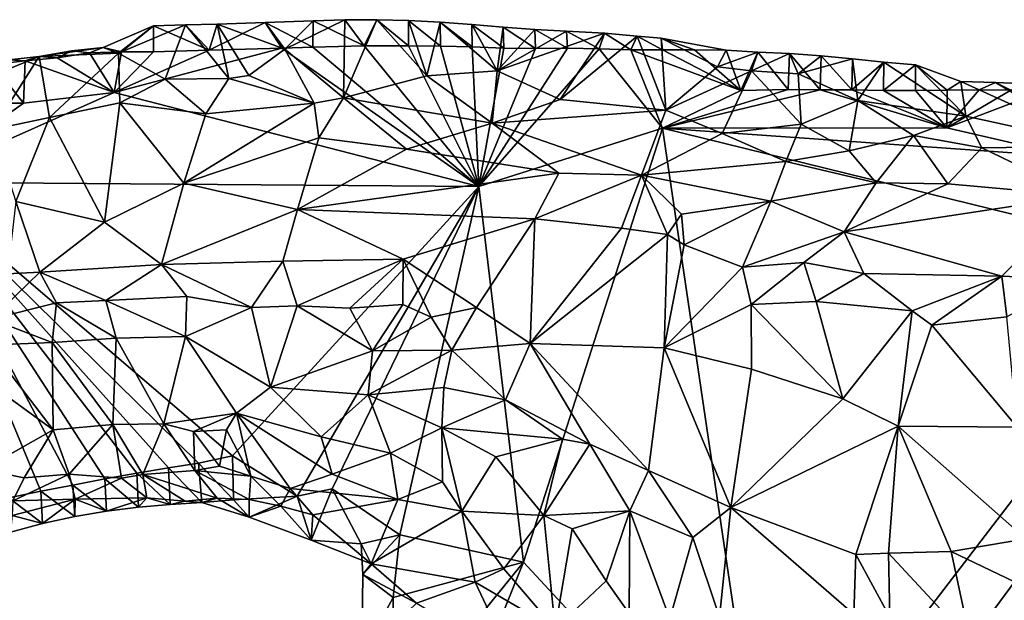
# Model space of a CAD drawing. Units: metres. Extents: x 25.83 to 29.04, y -5.59 to -2.36.
# Drawn here: x 26.45 to 27.07, y -2.8 to -2.43 of the extents above; entities that cross this region are included whole.
import ezdxf

# ---------------------------------------------------------------- set-up
doc = ezdxf.new("R2010")
doc.units = ezdxf.units.M

msp = doc.modelspace()

# ---------------------------------------------------------------- linework, layer by layer
at = {"layer": '1'}
for points in [[(26.53502, -2.4382, -0.13739), (26.5131, -2.4554, -0.10294), (26.55513, -2.43762, -0.13726)], [(26.55513, -2.43762, -0.13726), (26.5131, -2.4554, -0.10294), (26.5425, -2.47168, -0.07464)], [(26.57017, -2.45355, -0.14995), (26.53502, -2.4382, -0.13739), (26.55513, -2.43762, -0.13726)], [(26.55513, -2.43762, -0.13726), (26.5425, -2.47168, -0.07464), (26.58249, -2.47135, -0.07428)], [(26.57017, -2.45355, -0.14995), (26.55513, -2.43762, -0.13726), (26.57523, -2.43704, -0.13712)], [(26.57523, -2.43704, -0.13712), (26.55513, -2.43762, -0.13726), (26.58249, -2.47135, -0.07428)], [(26.57017, -2.45355, -0.14995), (26.57523, -2.43704, -0.13712), (26.6054, -2.43608, -0.13697)], [(26.61598, -2.45221, -0.14964), (26.57017, -2.45355, -0.14995), (26.6054, -2.43608, -0.13697)], [(26.57523, -2.43704, -0.13712), (26.61788, -2.45278, -0.09914), (26.6054, -2.43608, -0.13697)], [(26.61788, -2.45278, -0.09914), (26.57523, -2.43704, -0.13712), (26.59509, -2.46943, -0.07796)], [(26.57523, -2.43704, -0.13712), (26.58249, -2.47135, -0.07428), (26.59509, -2.46943, -0.07796)], [(26.6054, -2.43608, -0.13697), (26.61788, -2.45278, -0.09914), (26.63559, -2.43494, -0.13696)], [(26.63552, -2.45149, -0.14965), (26.6054, -2.43608, -0.13697), (26.63559, -2.43494, -0.13696)], [(26.63552, -2.45149, -0.14965), (26.61598, -2.45221, -0.14964), (26.6054, -2.43608, -0.13697)], [(26.63559, -2.43494, -0.13696), (26.61788, -2.45278, -0.09914), (26.65569, -2.4344, -0.13679)], [(26.65569, -2.4344, -0.13679), (26.61788, -2.45278, -0.09914), (26.65479, -2.48357, -0.05577)], [(26.63552, -2.45149, -0.14965), (26.63559, -2.43494, -0.13696), (26.66782, -2.45076, -0.14921)], [(26.66782, -2.45076, -0.14921), (26.63559, -2.43494, -0.13696), (26.65569, -2.4344, -0.13679)], [(26.67574, -2.43429, -0.13631), (26.65569, -2.4344, -0.13679), (26.65479, -2.48357, -0.05577)], [(26.67574, -2.43429, -0.13631), (26.65479, -2.48357, -0.05577), (26.70723, -2.46968, -0.07492)], [(26.66782, -2.45076, -0.14921), (26.65569, -2.4344, -0.13679), (26.67574, -2.43429, -0.13631)], [(26.69574, -2.45071, -0.14853), (26.66782, -2.45076, -0.14921), (26.67574, -2.43429, -0.13631)], [(26.69574, -2.45071, -0.14853), (26.67574, -2.43429, -0.13631), (26.69572, -2.43483, -0.13535)], [(26.69572, -2.43483, -0.13535), (26.67574, -2.43429, -0.13631), (26.70723, -2.46968, -0.07492)], [(26.71576, -2.45086, -0.14787), (26.69574, -2.45071, -0.14853), (26.69572, -2.43483, -0.13535)], [(26.71576, -2.45086, -0.14787), (26.69572, -2.43483, -0.13535), (26.71566, -2.43579, -0.1341)], [(26.71566, -2.43579, -0.1341), (26.69572, -2.43483, -0.13535), (26.70723, -2.46968, -0.07492)], [(26.71566, -2.43579, -0.1341), (26.70723, -2.46968, -0.07492), (26.75161, -2.46652, -0.08179)], [(26.71576, -2.45086, -0.14787), (26.71566, -2.43579, -0.1341), (26.73574, -2.45143, -0.14688)], [(26.71566, -2.43579, -0.1341), (26.73555, -2.43724, -0.13248), (26.73574, -2.45143, -0.14688)], [(26.73555, -2.43724, -0.13248), (26.71566, -2.43579, -0.1341), (26.75161, -2.46652, -0.08179)], [(26.73574, -2.45143, -0.14688), (26.73555, -2.43724, -0.13248), (26.75571, -2.45215, -0.14581)], [(26.73555, -2.43724, -0.13248), (26.7554, -2.43904, -0.13061), (26.75571, -2.45215, -0.14581)], [(26.7554, -2.43904, -0.13061), (26.73555, -2.43724, -0.13248), (26.75161, -2.46652, -0.08179)], [(26.51494, -2.45453, -0.15081), (26.50341, -2.45174, -0.11366), (26.53502, -2.4382, -0.13739)], [(26.53502, -2.4382, -0.13739), (26.50341, -2.45174, -0.11366), (26.5131, -2.4554, -0.10294)], [(26.53499, -2.45457, -0.15018), (26.51494, -2.45453, -0.15081), (26.53502, -2.4382, -0.13739)], [(26.53499, -2.45457, -0.15018), (26.53502, -2.4382, -0.13739), (26.57017, -2.45355, -0.14995)], [(26.77529, -2.44038, -0.12908), (26.7554, -2.43904, -0.13061), (26.75161, -2.46652, -0.08179)], [(26.79522, -2.44153, -0.12779), (26.77529, -2.44038, -0.12908), (26.75161, -2.46652, -0.08179)], [(26.79522, -2.44153, -0.12779), (26.75161, -2.46652, -0.08179), (26.81915, -2.44286, -0.12569)], [(26.81915, -2.44286, -0.12569), (26.75161, -2.46652, -0.08179), (26.79121, -2.48457, -0.05895)], [(26.75571, -2.45215, -0.14581), (26.7554, -2.43904, -0.13061), (26.77572, -2.4524, -0.14506)], [(26.7554, -2.43904, -0.13061), (26.77529, -2.44038, -0.12908), (26.77572, -2.4524, -0.14506)], [(26.77572, -2.4524, -0.14506), (26.77529, -2.44038, -0.12908), (26.79578, -2.45219, -0.14466)], [(26.77529, -2.44038, -0.12908), (26.79522, -2.44153, -0.12779), (26.79578, -2.45219, -0.14466)], [(26.81915, -2.44286, -0.12569), (26.79121, -2.48457, -0.05895), (26.83973, -2.44456, -0.12372)], [(26.79578, -2.45219, -0.14466), (26.79522, -2.44153, -0.12779), (26.81581, -2.45261, -0.14385)], [(26.79522, -2.44153, -0.12779), (26.81915, -2.44286, -0.12569), (26.81581, -2.45261, -0.14385)], [(26.81581, -2.45261, -0.14385), (26.81915, -2.44286, -0.12569), (26.83576, -2.45321, -0.14287)], [(26.81915, -2.44286, -0.12569), (26.83973, -2.44456, -0.12372), (26.83576, -2.45321, -0.14287)], [(26.85777, -2.49118, -0.05363), (26.83973, -2.44456, -0.12372), (26.79121, -2.48457, -0.05895)], [(26.83576, -2.45321, -0.14287), (26.83973, -2.44456, -0.12372), (26.85579, -2.45336, -0.14218)], [(26.83973, -2.44456, -0.12372), (26.85777, -2.49118, -0.05363), (26.85486, -2.44595, -0.12279)], [(26.83973, -2.44456, -0.12372), (26.85486, -2.44595, -0.12279), (26.85579, -2.45336, -0.14218)], [(26.85579, -2.45336, -0.14218), (26.85486, -2.44595, -0.12279), (26.87584, -2.45329, -0.14161)], [(26.87584, -2.45329, -0.14161), (26.85486, -2.44595, -0.12279), (26.89587, -2.45338, -0.14098)], [(26.89045, -2.46394, -0.09998), (26.89587, -2.45338, -0.14098), (26.85486, -2.44595, -0.12279)], [(26.89045, -2.46394, -0.09998), (26.85486, -2.44595, -0.12279), (26.85777, -2.49118, -0.05363)], [(26.48358, -2.4538, -0.11606), (26.46307, -2.45738, -0.11478), (26.50341, -2.45174, -0.11366)], [(26.46307, -2.45738, -0.11478), (26.5131, -2.4554, -0.10294), (26.50341, -2.45174, -0.11366)], [(26.47445, -2.4583, -0.1492), (26.46307, -2.45738, -0.11478), (26.48358, -2.4538, -0.11606)], [(26.5131, -2.4554, -0.10294), (26.46307, -2.45738, -0.11478), (26.46955, -2.4959, -0.057)], [(26.5131, -2.4554, -0.10294), (26.46955, -2.4959, -0.057), (26.51384, -2.48663, -0.05736)], [(26.47445, -2.4583, -0.1492), (26.48358, -2.4538, -0.11606), (26.49483, -2.45515, -0.15092)], [(26.51022, -2.48006, -0.15141), (26.47445, -2.4583, -0.1492), (26.49483, -2.45515, -0.15092)], [(26.49483, -2.45515, -0.15092), (26.48358, -2.4538, -0.11606), (26.50341, -2.45174, -0.11366)], [(26.49483, -2.45515, -0.15092), (26.50341, -2.45174, -0.11366), (26.51494, -2.45453, -0.15081)], [(26.51022, -2.48006, -0.15141), (26.49483, -2.45515, -0.15092), (26.51494, -2.45453, -0.15081)], [(26.74008, -2.53921, -0.1476), (26.51022, -2.48006, -0.15141), (26.61598, -2.45221, -0.14964)], [(26.51022, -2.48006, -0.15141), (26.57017, -2.45355, -0.14995), (26.61598, -2.45221, -0.14964)], [(26.51022, -2.48006, -0.15141), (26.53499, -2.45457, -0.15018), (26.57017, -2.45355, -0.14995)], [(26.51022, -2.48006, -0.15141), (26.51494, -2.45453, -0.15081), (26.53499, -2.45457, -0.15018)], [(26.5131, -2.4554, -0.10294), (26.51384, -2.48663, -0.05736), (26.5425, -2.47168, -0.07464)], [(26.59509, -2.46943, -0.07796), (26.63627, -2.48674, -0.05329), (26.61788, -2.45278, -0.09914)], [(26.74008, -2.53921, -0.1476), (26.61598, -2.45221, -0.14964), (26.63552, -2.45149, -0.14965)], [(26.61788, -2.45278, -0.09914), (26.63627, -2.48674, -0.05329), (26.65479, -2.48357, -0.05577)], [(26.74008, -2.53921, -0.1476), (26.63552, -2.45149, -0.14965), (26.66782, -2.45076, -0.14921)], [(26.74008, -2.53921, -0.1476), (26.66782, -2.45076, -0.14921), (26.69574, -2.45071, -0.14853)], [(26.74008, -2.53921, -0.1476), (26.69574, -2.45071, -0.14853), (26.71576, -2.45086, -0.14787)], [(26.74008, -2.53921, -0.1476), (26.71576, -2.45086, -0.14787), (26.73574, -2.45143, -0.14688)], [(26.74008, -2.53921, -0.1476), (26.73574, -2.45143, -0.14688), (26.75571, -2.45215, -0.14581)], [(26.74008, -2.53921, -0.1476), (26.75571, -2.45215, -0.14581), (26.77572, -2.4524, -0.14506)], [(26.74008, -2.53921, -0.1476), (26.77572, -2.4524, -0.14506), (26.79578, -2.45219, -0.14466)], [(26.74008, -2.53921, -0.1476), (26.79578, -2.45219, -0.14466), (26.81581, -2.45261, -0.14385)], [(26.74008, -2.53921, -0.1476), (26.81581, -2.45261, -0.14385), (26.85564, -2.50267, -0.14617)], [(26.85564, -2.50267, -0.14617), (26.81581, -2.45261, -0.14385), (26.83576, -2.45321, -0.14287)], [(26.85564, -2.50267, -0.14617), (26.83576, -2.45321, -0.14287), (26.90511, -2.4789, -0.14683)], [(26.90511, -2.4789, -0.14683), (26.83576, -2.45321, -0.14287), (26.85579, -2.45336, -0.14218)], [(26.90511, -2.4789, -0.14683), (26.85579, -2.45336, -0.14218), (26.87584, -2.45329, -0.14161)], [(26.90511, -2.4789, -0.14683), (26.87584, -2.45329, -0.14161), (26.89587, -2.45338, -0.14098)], [(26.89587, -2.45338, -0.14098), (26.89045, -2.46394, -0.09998), (26.91577, -2.45463, -0.13952)], [(26.89045, -2.46394, -0.09998), (26.91183, -2.46644, -0.09332), (26.91577, -2.45463, -0.13952)], [(26.90511, -2.4789, -0.14683), (26.89587, -2.45338, -0.14098), (26.91577, -2.45463, -0.13952)], [(26.90511, -2.4789, -0.14683), (26.91577, -2.45463, -0.13952), (26.93498, -2.47833, -0.14634)], [(26.91577, -2.45463, -0.13952), (26.91183, -2.46644, -0.09332), (26.93572, -2.45548, -0.13834)], [(26.93572, -2.45548, -0.13834), (26.91183, -2.46644, -0.09332), (26.94117, -2.46847, -0.09372)], [(26.93498, -2.47833, -0.14634), (26.91577, -2.45463, -0.13952), (26.93572, -2.45548, -0.13834)], [(26.93498, -2.47833, -0.14634), (26.93572, -2.45548, -0.13834), (26.95502, -2.47837, -0.14577)], [(26.93572, -2.45548, -0.13834), (26.94117, -2.46847, -0.09372), (26.9556, -2.457, -0.13667)], [(26.95502, -2.47837, -0.14577), (26.93572, -2.45548, -0.13834), (26.9556, -2.457, -0.13667)], [(26.40849, -2.47969, -0.10547), (26.43355, -2.50332, -0.06221), (26.46307, -2.45738, -0.11478)], [(26.40849, -2.47969, -0.10547), (26.46307, -2.45738, -0.11478), (26.44408, -2.4596, -0.12295)], [(26.43306, -2.48676, -0.15422), (26.43392, -2.46251, -0.14726), (26.45307, -2.48679, -0.15364)], [(26.46307, -2.45738, -0.11478), (26.43355, -2.50332, -0.06221), (26.46955, -2.4959, -0.057)], [(26.43392, -2.46251, -0.14726), (26.44408, -2.4596, -0.12295), (26.45421, -2.46017, -0.1484)], [(26.45307, -2.48679, -0.15364), (26.43392, -2.46251, -0.14726), (26.45421, -2.46017, -0.1484)], [(26.45421, -2.46017, -0.1484), (26.44408, -2.4596, -0.12295), (26.46307, -2.45738, -0.11478)], [(26.45307, -2.48679, -0.15364), (26.45421, -2.46017, -0.1484), (26.51022, -2.48006, -0.15141)], [(26.45421, -2.46017, -0.1484), (26.46307, -2.45738, -0.11478), (26.47445, -2.4583, -0.1492)], [(26.51022, -2.48006, -0.15141), (26.45421, -2.46017, -0.1484), (26.47445, -2.4583, -0.1492)], [(26.9556, -2.457, -0.13667), (26.94117, -2.46847, -0.09372), (26.97545, -2.45886, -0.13476)], [(26.97545, -2.45886, -0.13476), (26.94117, -2.46847, -0.09372), (26.97871, -2.48519, -0.07499)], [(26.95502, -2.47837, -0.14577), (26.9556, -2.457, -0.13667), (26.97505, -2.47846, -0.1452)], [(26.97505, -2.47846, -0.1452), (26.9556, -2.457, -0.13667), (26.97545, -2.45886, -0.13476)], [(26.97505, -2.47846, -0.1452), (26.97545, -2.45886, -0.13476), (26.99525, -2.46103, -0.13262)], [(26.99525, -2.46103, -0.13262), (26.99504, -2.47885, -0.14425), (26.97505, -2.47846, -0.1452)], [(26.99525, -2.46103, -0.13262), (26.97545, -2.45886, -0.13476), (26.97871, -2.48519, -0.07499)], [(26.99525, -2.46103, -0.13262), (26.97871, -2.48519, -0.07499), (27.04689, -2.49502, -0.07132)], [(26.99525, -2.46103, -0.13262), (27.0151, -2.46279, -0.13078), (26.99504, -2.47885, -0.14425)], [(27.0151, -2.46279, -0.13078), (26.99525, -2.46103, -0.13262), (27.04689, -2.49502, -0.07132)], [(26.70723, -2.46968, -0.07492), (26.74842, -2.49947, -0.03976), (26.75161, -2.46652, -0.08179)], [(26.75161, -2.46652, -0.08179), (26.74842, -2.49947, -0.03976), (26.79121, -2.48457, -0.05895)], [(26.89045, -2.46394, -0.09998), (26.85777, -2.49118, -0.05363), (26.91183, -2.46644, -0.09332)], [(26.91183, -2.46644, -0.09332), (26.85777, -2.49118, -0.05363), (26.8933, -2.50595, -0.03982)], [(26.91183, -2.46644, -0.09332), (26.8933, -2.50595, -0.03982), (26.94318, -2.50002, -0.0501)], [(26.94117, -2.46847, -0.09372), (26.91183, -2.46644, -0.09332), (26.94318, -2.50002, -0.0501)], [(26.94117, -2.46847, -0.09372), (26.94318, -2.50002, -0.0501), (26.97871, -2.48519, -0.07499)], [(27.01509, -2.47889, -0.14373), (26.99504, -2.47885, -0.14425), (27.0151, -2.46279, -0.13078)], [(27.01509, -2.47889, -0.14373), (27.0151, -2.46279, -0.13078), (27.03516, -2.47861, -0.14341)], [(27.03516, -2.47861, -0.14341), (27.0151, -2.46279, -0.13078), (27.04377, -2.47312, -0.11325)], [(27.0151, -2.46279, -0.13078), (27.04689, -2.49502, -0.07132), (27.04377, -2.47312, -0.11325)], [(26.5425, -2.47168, -0.07464), (26.51384, -2.48663, -0.05736), (26.56805, -2.49353, -0.04781)], [(26.5425, -2.47168, -0.07464), (26.56805, -2.49353, -0.04781), (26.58249, -2.47135, -0.07428)], [(26.58249, -2.47135, -0.07428), (26.56805, -2.49353, -0.04781), (26.63627, -2.48674, -0.05329)], [(26.59509, -2.46943, -0.07796), (26.58249, -2.47135, -0.07428), (26.63627, -2.48674, -0.05329)], [(26.70723, -2.46968, -0.07492), (26.65479, -2.48357, -0.05577), (26.74842, -2.49947, -0.03976)], [(27.03516, -2.47861, -0.14341), (27.04377, -2.47312, -0.11325), (27.05521, -2.47853, -0.14294)], [(27.13327, -2.51392, -0.04908), (27.04377, -2.47312, -0.11325), (27.04689, -2.49502, -0.07132)], [(27.05521, -2.47853, -0.14294), (27.04377, -2.47312, -0.11325), (27.06559, -2.47382, -0.11322)], [(27.04377, -2.47312, -0.11325), (27.13327, -2.51392, -0.04908), (27.06559, -2.47382, -0.11322)], [(27.05521, -2.47853, -0.14294), (27.06559, -2.47382, -0.11322), (27.07524, -2.47865, -0.1423)], [(27.07524, -2.47865, -0.1423), (27.06559, -2.47382, -0.11322), (27.08573, -2.47463, -0.11439)], [(27.06559, -2.47382, -0.11322), (27.13327, -2.51392, -0.04908), (27.08573, -2.47463, -0.11439)], [(26.38325, -2.53651, -0.15432), (26.45307, -2.48679, -0.15364), (26.51022, -2.48006, -0.15141)], [(26.38325, -2.53651, -0.15432), (26.51022, -2.48006, -0.15141), (26.74008, -2.53921, -0.1476)], [(26.85564, -2.50267, -0.14617), (26.90511, -2.4789, -0.14683), (26.93498, -2.47833, -0.14634)], [(26.85564, -2.50267, -0.14617), (26.93498, -2.47833, -0.14634), (26.95502, -2.47837, -0.14577)], [(26.85564, -2.50267, -0.14617), (26.95502, -2.47837, -0.14577), (27.03485, -2.50241, -0.14438)], [(27.03485, -2.50241, -0.14438), (26.95502, -2.47837, -0.14577), (26.97505, -2.47846, -0.1452)], [(27.03485, -2.50241, -0.14438), (26.97505, -2.47846, -0.1452), (26.99504, -2.47885, -0.14425)], [(27.03485, -2.50241, -0.14438), (26.99504, -2.47885, -0.14425), (27.01509, -2.47889, -0.14373)], [(27.03485, -2.50241, -0.14438), (27.01509, -2.47889, -0.14373), (27.03516, -2.47861, -0.14341)], [(27.03485, -2.50241, -0.14438), (27.03516, -2.47861, -0.14341), (27.05521, -2.47853, -0.14294)], [(27.03485, -2.50241, -0.14438), (27.05521, -2.47853, -0.14294), (27.07524, -2.47865, -0.1423)], [(27.03485, -2.50241, -0.14438), (27.07524, -2.47865, -0.1423), (27.0952, -2.47941, -0.14118)], [(27.03485, -2.50241, -0.14438), (27.0952, -2.47941, -0.14118), (27.11486, -2.52085, -0.14291)], [(26.38325, -2.53651, -0.15432), (26.43306, -2.48676, -0.15422), (26.45307, -2.48679, -0.15364)], [(26.46955, -2.4959, -0.057), (26.50423, -2.56171, -0.011), (26.51384, -2.48663, -0.05736)], [(26.51384, -2.48663, -0.05736), (26.50423, -2.56171, -0.011), (26.55422, -2.53717, -0.01768)], [(26.51384, -2.48663, -0.05736), (26.55422, -2.53717, -0.01768), (26.56805, -2.49353, -0.04781)], [(26.56805, -2.49353, -0.04781), (26.55422, -2.53717, -0.01768), (26.63627, -2.48674, -0.05329)], [(26.63627, -2.48674, -0.05329), (26.55422, -2.53717, -0.01768), (26.63917, -2.50872, -0.03296)], [(26.63627, -2.48674, -0.05329), (26.63917, -2.50872, -0.03296), (26.65479, -2.48357, -0.05577)], [(26.65479, -2.48357, -0.05577), (26.63917, -2.50872, -0.03296), (26.69442, -2.51583, -0.02645)], [(26.65479, -2.48357, -0.05577), (26.69442, -2.51583, -0.02645), (26.74842, -2.49947, -0.03976)], [(26.79121, -2.48457, -0.05895), (26.74842, -2.49947, -0.03976), (26.85777, -2.49118, -0.05363)], [(26.94318, -2.50002, -0.0501), (26.97343, -2.51693, -0.03687), (26.97871, -2.48519, -0.07499)], [(26.97871, -2.48519, -0.07499), (26.97343, -2.51693, -0.03687), (27.01385, -2.50718, -0.05018)], [(26.97871, -2.48519, -0.07499), (27.01385, -2.50718, -0.05018), (27.04689, -2.49502, -0.07132)], [(26.74842, -2.49947, -0.03976), (26.8424, -2.53215, -0.01838), (26.85777, -2.49118, -0.05363)], [(26.85777, -2.49118, -0.05363), (26.8424, -2.53215, -0.01838), (26.8933, -2.50595, -0.03982)], [(26.44833, -2.54876, -0.02619), (26.46955, -2.4959, -0.057), (26.43355, -2.50332, -0.06221)], [(26.46955, -2.4959, -0.057), (26.44833, -2.54876, -0.02619), (26.50423, -2.56171, -0.011)], [(26.69442, -2.51583, -0.02645), (26.79044, -2.53083, -0.01849), (26.74842, -2.49947, -0.03976)], [(26.79044, -2.53083, -0.01849), (26.8424, -2.53215, -0.01838), (26.74842, -2.49947, -0.03976)], [(27.04689, -2.49502, -0.07132), (27.01385, -2.50718, -0.05018), (27.05685, -2.51493, -0.04343)], [(27.05685, -2.51493, -0.04343), (27.13327, -2.51392, -0.04908), (27.04689, -2.49502, -0.07132)], [(26.76822, -2.77587, -0.14992), (26.74008, -2.53921, -0.1476), (26.85564, -2.50267, -0.14617)], [(26.76822, -2.77587, -0.14992), (26.85564, -2.50267, -0.14617), (26.92033, -2.93999, -0.1494)], [(26.8424, -2.53215, -0.01838), (26.93348, -2.52348, -0.0286), (26.8933, -2.50595, -0.03982)], [(26.85564, -2.50267, -0.14617), (27.03485, -2.50241, -0.14438), (27.11486, -2.52085, -0.14291)], [(26.92033, -2.93999, -0.1494), (26.85564, -2.50267, -0.14617), (27.19223, -2.58535, -0.14273)], [(27.19223, -2.58535, -0.14273), (26.85564, -2.50267, -0.14617), (27.11486, -2.52085, -0.14291)], [(26.94318, -2.50002, -0.0501), (26.8933, -2.50595, -0.03982), (26.93348, -2.52348, -0.0286)], [(26.94318, -2.50002, -0.0501), (26.93348, -2.52348, -0.0286), (26.97343, -2.51693, -0.03687)], [(26.55422, -2.53717, -0.01768), (26.62568, -2.55387, -0.00772), (26.63917, -2.50872, -0.03296)], [(26.63917, -2.50872, -0.03296), (26.62568, -2.55387, -0.00772), (26.69442, -2.51583, -0.02645)], [(26.97343, -2.51693, -0.03687), (26.99025, -2.53692, -0.0235), (27.01385, -2.50718, -0.05018)], [(26.99025, -2.53692, -0.0235), (27.03544, -2.5377, -0.02482), (27.01385, -2.50718, -0.05018)], [(27.01385, -2.50718, -0.05018), (27.03544, -2.5377, -0.02482), (27.05685, -2.51493, -0.04343)], [(26.69442, -2.51583, -0.02645), (26.62568, -2.55387, -0.00772), (26.79044, -2.53083, -0.01849)], [(26.93348, -2.52348, -0.0286), (26.99025, -2.53692, -0.0235), (26.97343, -2.51693, -0.03687)], [(27.05685, -2.51493, -0.04343), (27.03544, -2.5377, -0.02482), (27.11941, -2.5452, -0.02132)], [(27.05685, -2.51493, -0.04343), (27.11941, -2.5452, -0.02132), (27.13327, -2.51392, -0.04908)], [(26.93348, -2.52348, -0.0286), (26.8424, -2.53215, -0.01838), (26.92395, -2.54851, -0.01329)], [(26.99025, -2.53692, -0.0235), (26.93348, -2.52348, -0.0286), (26.92395, -2.54851, -0.01329)], [(26.62568, -2.55387, -0.00772), (26.77529, -2.55976, -0.00555), (26.79044, -2.53083, -0.01849)], [(26.79044, -2.53083, -0.01849), (26.77529, -2.55976, -0.00555), (26.8424, -2.53215, -0.01838)], [(26.44396, -2.73542, -0.15492), (26.38325, -2.53651, -0.15432), (26.46411, -2.73122, -0.1544)], [(26.46411, -2.73122, -0.1544), (26.38325, -2.53651, -0.15432), (26.48425, -2.72724, -0.15403)], [(26.48425, -2.72724, -0.15403), (26.38325, -2.53651, -0.15432), (26.50438, -2.72336, -0.1537)], [(26.5245, -2.71983, -0.15358), (26.50438, -2.72336, -0.1537), (26.38325, -2.53651, -0.15432)], [(26.5446, -2.71639, -0.15353), (26.5245, -2.71983, -0.15358), (26.38325, -2.53651, -0.15432)], [(26.5446, -2.71639, -0.15353), (26.38325, -2.53651, -0.15432), (26.56342, -2.71347, -0.15328)], [(26.58485, -2.70891, -0.15294), (26.56342, -2.71347, -0.15328), (26.38325, -2.53651, -0.15432)], [(26.74008, -2.53921, -0.1476), (26.58485, -2.70891, -0.15294), (26.38325, -2.53651, -0.15432)], [(26.8424, -2.53215, -0.01838), (26.77529, -2.55976, -0.00555), (26.82996, -2.56552, -0.00265)], [(26.8424, -2.53215, -0.01838), (26.82996, -2.56552, -0.00265), (26.85884, -2.56952, -0.00113)], [(26.8424, -2.53215, -0.01838), (26.8677, -2.5567, -0.00659), (26.92395, -2.54851, -0.01329)], [(26.8424, -2.53215, -0.01838), (26.85884, -2.56952, -0.00113), (26.8677, -2.5567, -0.00659)], [(26.92395, -2.54851, -0.01329), (26.9701, -2.5679, -0.00588), (26.99025, -2.53692, -0.0235)], [(26.99025, -2.53692, -0.0235), (26.9701, -2.5679, -0.00588), (27.03544, -2.5377, -0.02482)], [(26.50423, -2.56171, -0.011), (26.54012, -2.58847, -0.00003), (26.55422, -2.53717, -0.01768)], [(26.55422, -2.53717, -0.01768), (26.54012, -2.58847, -0.00003), (26.62568, -2.55387, -0.00772)], [(26.58485, -2.70891, -0.15294), (26.74008, -2.53921, -0.1476), (26.62546, -2.73428, -0.14901)], [(26.62546, -2.73428, -0.14901), (26.74008, -2.53921, -0.1476), (26.64755, -2.72972, -0.15094)], [(26.69019, -2.7587, -0.15007), (26.64755, -2.72972, -0.15094), (26.74008, -2.53921, -0.1476)], [(26.69019, -2.7587, -0.15007), (26.74008, -2.53921, -0.1476), (26.76822, -2.77587, -0.14992)], [(27.11941, -2.5452, -0.02132), (27.03544, -2.5377, -0.02482), (26.9701, -2.5679, -0.00588)], [(26.44833, -2.54876, -0.02619), (26.44296, -2.59424, -0.00681), (26.46353, -2.59321, -0.00498)], [(26.44833, -2.54876, -0.02619), (26.46353, -2.59321, -0.00498), (26.50423, -2.56171, -0.011)], [(26.8677, -2.5567, -0.00659), (26.86931, -2.57594, -0.00008), (26.92395, -2.54851, -0.01329)], [(26.92395, -2.54851, -0.01329), (26.86931, -2.57594, -0.00008), (26.90617, -2.59011, 0.00294)], [(26.92395, -2.54851, -0.01329), (26.90617, -2.59011, 0.00294), (26.9701, -2.5679, -0.00588)], [(26.9701, -2.5679, -0.00588), (27.06958, -2.59582, 0.00562), (27.11941, -2.5452, -0.02132)], [(27.11941, -2.5452, -0.02132), (27.06958, -2.59582, 0.00562), (27.11386, -2.59772, 0.00613)], [(26.62568, -2.55387, -0.00772), (26.54012, -2.58847, -0.00003), (26.61648, -2.58627, 0.00221)], [(26.62568, -2.55387, -0.00772), (26.61648, -2.58627, 0.00221), (26.69238, -2.5851, 0.00309)], [(26.62568, -2.55387, -0.00772), (26.69238, -2.5851, 0.00309), (26.77529, -2.55976, -0.00555)], [(26.50423, -2.56171, -0.011), (26.46353, -2.59321, -0.00498), (26.54012, -2.58847, -0.00003)], [(26.77529, -2.55976, -0.00555), (26.69238, -2.5851, 0.00309), (26.73859, -2.61543, 0.01061)], [(26.77529, -2.55976, -0.00555), (26.73859, -2.61543, 0.01061), (26.77245, -2.63809, 0.01227)], [(26.77529, -2.55976, -0.00555), (26.77245, -2.63809, 0.01227), (26.82996, -2.56552, -0.00265)], [(26.8677, -2.5567, -0.00659), (26.85884, -2.56952, -0.00113), (26.86931, -2.57594, -0.00008)], [(26.82996, -2.56552, -0.00265), (26.77245, -2.63809, 0.01227), (26.85884, -2.56952, -0.00113)], [(26.9701, -2.5679, -0.00588), (26.90617, -2.59011, 0.00294), (26.94481, -2.58713, 0.00283)], [(26.9701, -2.5679, -0.00588), (26.94481, -2.58713, 0.00283), (26.98259, -2.59409, 0.00612)], [(26.9701, -2.5679, -0.00588), (26.98259, -2.59409, 0.00612), (27.06958, -2.59582, 0.00562)], [(26.77245, -2.63809, 0.01227), (26.85687, -2.64084, 0.00723), (26.85884, -2.56952, -0.00113)], [(26.85884, -2.56952, -0.00113), (26.85687, -2.64084, 0.00723), (26.86931, -2.57594, -0.00008)], [(26.86931, -2.57594, -0.00008), (26.85687, -2.64084, 0.00723), (26.90617, -2.59011, 0.00294)], [(26.54012, -2.58847, -0.00003), (26.59688, -2.61552, 0.00189), (26.61648, -2.58627, 0.00221)], [(26.59688, -2.61552, 0.00189), (26.62555, -2.61438, 0.00401), (26.61648, -2.58627, 0.00221)], [(26.61648, -2.58627, 0.00221), (26.62555, -2.61438, 0.00401), (26.69238, -2.5851, 0.00309)], [(26.62555, -2.61438, 0.00401), (26.65877, -2.61593, 0.00611), (26.69238, -2.5851, 0.00309)], [(26.65877, -2.61593, 0.00611), (26.69222, -2.61363, 0.0087), (26.69238, -2.5851, 0.00309)], [(26.69222, -2.61363, 0.0087), (26.71, -2.62156, 0.00954), (26.69238, -2.5851, 0.00309)], [(26.69238, -2.5851, 0.00309), (26.71, -2.62156, 0.00954), (26.73859, -2.61543, 0.01061)], [(26.92033, -2.93999, -0.1494), (27.19223, -2.58535, -0.14273), (27.29938, -3.0478, -0.14544)], [(26.46353, -2.59321, -0.00498), (26.50508, -2.61099, -0.00161), (26.54012, -2.58847, -0.00003)], [(26.50508, -2.61099, -0.00161), (26.55602, -2.60863, 0.00066), (26.54012, -2.58847, -0.00003)], [(26.54012, -2.58847, -0.00003), (26.55602, -2.60863, 0.00066), (26.59688, -2.61552, 0.00189)], [(26.90617, -2.59011, 0.00294), (26.85687, -2.64084, 0.00723), (26.91151, -2.61366, 0.00327)], [(26.90617, -2.59011, 0.00294), (26.91151, -2.61366, 0.00327), (26.94481, -2.58713, 0.00283)], [(26.91151, -2.61366, 0.00327), (26.95259, -2.61178, 0.00612), (26.94481, -2.58713, 0.00283)], [(26.94481, -2.58713, 0.00283), (26.95259, -2.61178, 0.00612), (26.98259, -2.59409, 0.00612)], [(26.43272, -2.62276, -0.00541), (26.474, -2.6126, -0.00357), (26.46353, -2.59321, -0.00498)], [(26.44296, -2.59424, -0.00681), (26.43272, -2.62276, -0.00541), (26.46353, -2.59321, -0.00498)], [(26.46353, -2.59321, -0.00498), (26.474, -2.6126, -0.00357), (26.50508, -2.61099, -0.00161)], [(26.95259, -2.61178, 0.00612), (27.01295, -2.6176, 0.01171), (26.98259, -2.59409, 0.00612)], [(26.98259, -2.59409, 0.00612), (27.01295, -2.6176, 0.01171), (27.06958, -2.59582, 0.00562)], [(27.01295, -2.6176, 0.01171), (27.02532, -2.62664, 0.0122), (27.06958, -2.59582, 0.00562)], [(27.06958, -2.59582, 0.00562), (27.02532, -2.62664, 0.0122), (27.07256, -2.62128, 0.01087)], [(27.06958, -2.59582, 0.00562), (27.07256, -2.62128, 0.01087), (27.11386, -2.59772, 0.00613)], [(26.474, -2.6126, -0.00357), (26.51156, -2.6347, -0.00929), (26.50508, -2.61099, -0.00161)], [(26.50508, -2.61099, -0.00161), (26.55517, -2.63378, -0.00734), (26.55602, -2.60863, 0.00066)], [(26.50508, -2.61099, -0.00161), (26.51156, -2.6347, -0.00929), (26.55517, -2.63378, -0.00734)], [(26.55602, -2.60863, 0.00066), (26.55517, -2.63378, -0.00734), (26.59688, -2.61552, 0.00189)], [(26.43272, -2.62276, -0.00541), (26.47127, -2.6375, -0.01035), (26.474, -2.6126, -0.00357)], [(26.474, -2.6126, -0.00357), (26.47127, -2.6375, -0.01035), (26.51156, -2.6347, -0.00929)], [(26.59688, -2.61552, 0.00189), (26.55517, -2.63378, -0.00734), (26.60877, -2.66574, -0.01979)], [(26.59688, -2.61552, 0.00189), (26.60877, -2.66574, -0.01979), (26.62555, -2.61438, 0.00401)], [(26.62555, -2.61438, 0.00401), (26.60877, -2.66574, -0.01979), (26.67297, -2.64267, 0.00096)], [(26.62555, -2.61438, 0.00401), (26.67297, -2.64267, 0.00096), (26.65877, -2.61593, 0.00611)], [(26.65877, -2.61593, 0.00611), (26.67297, -2.64267, 0.00096), (26.69222, -2.61363, 0.0087)], [(26.69222, -2.61363, 0.0087), (26.67297, -2.64267, 0.00096), (26.71, -2.62156, 0.00954)], [(26.73859, -2.61543, 0.01061), (26.71, -2.62156, 0.00954), (26.72294, -2.64237, 0.00877)], [(26.73859, -2.61543, 0.01061), (26.72294, -2.64237, 0.00877), (26.77245, -2.63809, 0.01227)], [(26.91151, -2.61366, 0.00327), (26.85687, -2.64084, 0.00723), (26.91187, -2.65423, 0.00076)], [(26.91151, -2.61366, 0.00327), (26.96933, -2.67307, -0.00021), (26.95259, -2.61178, 0.00612)], [(26.91151, -2.61366, 0.00327), (26.91187, -2.65423, 0.00076), (26.96933, -2.67307, -0.00021)], [(26.95259, -2.61178, 0.00612), (26.96933, -2.67307, -0.00021), (27.01295, -2.6176, 0.01171)], [(27.01295, -2.6176, 0.01171), (26.96933, -2.67307, -0.00021), (27.00429, -2.69029, 0.00146)], [(27.01295, -2.6176, 0.01171), (27.00429, -2.69029, 0.00146), (27.02532, -2.62664, 0.0122)], [(26.43081, -2.63925, -0.00963), (26.47127, -2.6375, -0.01035), (26.43272, -2.62276, -0.00541)], [(26.71, -2.62156, 0.00954), (26.67297, -2.64267, 0.00096), (26.72294, -2.64237, 0.00877)], [(27.02532, -2.62664, 0.0122), (27.07913, -2.69072, 0.00839), (27.07256, -2.62128, 0.01087)], [(27.02532, -2.62664, 0.0122), (27.00429, -2.69029, 0.00146), (27.07913, -2.69072, 0.00839)], [(26.47127, -2.6375, -0.01035), (26.50953, -2.68923, -0.04659), (26.51156, -2.6347, -0.00929)], [(26.51156, -2.6347, -0.00929), (26.50953, -2.68923, -0.04659), (26.54149, -2.68877, -0.0439)], [(26.51156, -2.6347, -0.00929), (26.54149, -2.68877, -0.0439), (26.55517, -2.63378, -0.00734)], [(26.55517, -2.63378, -0.00734), (26.54149, -2.68877, -0.0439), (26.5874, -2.68196, -0.03404)], [(26.5874, -2.68196, -0.03404), (26.60877, -2.66574, -0.01979), (26.55517, -2.63378, -0.00734)], [(26.43081, -2.63925, -0.00963), (26.4307, -2.66276, -0.02111), (26.47182, -2.69248, -0.04692)], [(26.43081, -2.63925, -0.00963), (26.47182, -2.69248, -0.04692), (26.47127, -2.6375, -0.01035)], [(26.47127, -2.6375, -0.01035), (26.47182, -2.69248, -0.04692), (26.50953, -2.68923, -0.04659)], [(26.67297, -2.64267, 0.00096), (26.67038, -2.67048, -0.01206), (26.72294, -2.64237, 0.00877)], [(26.72294, -2.64237, 0.00877), (26.67038, -2.67048, -0.01206), (26.71789, -2.66582, 0.00092)], [(26.72294, -2.64237, 0.00877), (26.71789, -2.66582, 0.00092), (26.75678, -2.67368, 0.00629)], [(26.72294, -2.64237, 0.00877), (26.75678, -2.67368, 0.00629), (26.77245, -2.63809, 0.01227)], [(26.77245, -2.63809, 0.01227), (26.75678, -2.67368, 0.00629), (26.80997, -2.70153, 0.01025)], [(26.77245, -2.63809, 0.01227), (26.80997, -2.70153, 0.01025), (26.84691, -2.71814, 0.01388)], [(26.77245, -2.63809, 0.01227), (26.84691, -2.71814, 0.01388), (26.85687, -2.64084, 0.00723)], [(26.85687, -2.64084, 0.00723), (26.84691, -2.71814, 0.01388), (26.8987, -2.74143, 0.01529)], [(26.85687, -2.64084, 0.00723), (26.8987, -2.74143, 0.01529), (26.91187, -2.65423, 0.00076)], [(26.60877, -2.66574, -0.01979), (26.67038, -2.67048, -0.01206), (26.67297, -2.64267, 0.00096)], [(26.91187, -2.65423, 0.00076), (26.8987, -2.74143, 0.01529), (26.96933, -2.67307, -0.00021)], [(26.42761, -2.7174, -0.05755), (26.47182, -2.69248, -0.04692), (26.4307, -2.66276, -0.02111)], [(26.5874, -2.68196, -0.03404), (26.64063, -2.69689, -0.03856), (26.60877, -2.66574, -0.01979)], [(26.60877, -2.66574, -0.01979), (26.64063, -2.69689, -0.03856), (26.67038, -2.67048, -0.01206)], [(26.67038, -2.67048, -0.01206), (26.71675, -2.69131, -0.01141), (26.71789, -2.66582, 0.00092)], [(26.71789, -2.66582, 0.00092), (26.71675, -2.69131, -0.01141), (26.75678, -2.67368, 0.00629)], [(26.64063, -2.69689, -0.03856), (26.68444, -2.70711, -0.03507), (26.67038, -2.67048, -0.01206)], [(26.67038, -2.67048, -0.01206), (26.68444, -2.70711, -0.03507), (26.71675, -2.69131, -0.01141)], [(26.96933, -2.67307, -0.00021), (26.8987, -2.74143, 0.01529), (27.00429, -2.69029, 0.00146)], [(26.71675, -2.69131, -0.01141), (26.7927, -2.69845, 0.00695), (26.75678, -2.67368, 0.00629)], [(26.75678, -2.67368, 0.00629), (26.7927, -2.69845, 0.00695), (26.80997, -2.70153, 0.01025)], [(26.54149, -2.68877, -0.0439), (26.56025, -2.69358, -0.04765), (26.5874, -2.68196, -0.03404)], [(26.5874, -2.68196, -0.03404), (26.56025, -2.69358, -0.04765), (26.58095, -2.69246, -0.04485)], [(26.58095, -2.69246, -0.04485), (26.59629, -2.72171, -0.08495), (26.5874, -2.68196, -0.03404)], [(26.5874, -2.68196, -0.03404), (26.59629, -2.72171, -0.08495), (26.6212, -2.72952, -0.091)], [(26.5874, -2.68196, -0.03404), (26.6212, -2.72952, -0.091), (26.64763, -2.72049, -0.06474)], [(26.5874, -2.68196, -0.03404), (26.64763, -2.72049, -0.06474), (26.64063, -2.69689, -0.03856)], [(26.47182, -2.69248, -0.04692), (26.48199, -2.72035, -0.07736), (26.50953, -2.68923, -0.04659)], [(26.50953, -2.68923, -0.04659), (26.48199, -2.72035, -0.07736), (26.51497, -2.72284, -0.08438)], [(26.50953, -2.68923, -0.04659), (26.52829, -2.72058, -0.08188), (26.54149, -2.68877, -0.0439)], [(26.50953, -2.68923, -0.04659), (26.51497, -2.72284, -0.08438), (26.52829, -2.72058, -0.08188)], [(26.54149, -2.68877, -0.0439), (26.52829, -2.72058, -0.08188), (26.56106, -2.7181, -0.07845)], [(26.54149, -2.68877, -0.0439), (26.56106, -2.7181, -0.07845), (26.56025, -2.69358, -0.04765)], [(26.68444, -2.70711, -0.03507), (26.71718, -2.72523, -0.03578), (26.71675, -2.69131, -0.01141)], [(26.71718, -2.72523, -0.03578), (26.72936, -2.74372, -0.04264), (26.71675, -2.69131, -0.01141)], [(26.71675, -2.69131, -0.01141), (26.72936, -2.74372, -0.04264), (26.75082, -2.70958, -0.01055)], [(26.7927, -2.69845, 0.00695), (26.71675, -2.69131, -0.01141), (26.75082, -2.70958, -0.01055)], [(26.8987, -2.74143, 0.01529), (26.97762, -2.77102, 0.01219), (27.00429, -2.69029, 0.00146)], [(26.97762, -2.77102, 0.01219), (26.99811, -2.77007, 0.01324), (27.00429, -2.69029, 0.00146)], [(26.99811, -2.77007, 0.01324), (27.03758, -2.76906, 0.00799), (27.00429, -2.69029, 0.00146)], [(27.00429, -2.69029, 0.00146), (27.03758, -2.76906, 0.00799), (27.08466, -2.76117, 0.0042)], [(27.07913, -2.69072, 0.00839), (27.00429, -2.69029, 0.00146), (27.08466, -2.76117, 0.0042)], [(26.42761, -2.7174, -0.05755), (26.45355, -2.72271, -0.07158), (26.47182, -2.69248, -0.04692)], [(26.47182, -2.69248, -0.04692), (26.45355, -2.72271, -0.07158), (26.48199, -2.72035, -0.07736)], [(26.56025, -2.69358, -0.04765), (26.57663, -2.71541, -0.07489), (26.58095, -2.69246, -0.04485)], [(26.56025, -2.69358, -0.04765), (26.56106, -2.7181, -0.07845), (26.57663, -2.71541, -0.07489)], [(26.58095, -2.69246, -0.04485), (26.57663, -2.71541, -0.07489), (26.59629, -2.72171, -0.08495)], [(26.64063, -2.69689, -0.03856), (26.64763, -2.72049, -0.06474), (26.68444, -2.70711, -0.03507)], [(26.7927, -2.69845, 0.00695), (26.75082, -2.70958, -0.01055), (26.78101, -2.74654, -0.01483)], [(26.7927, -2.69845, 0.00695), (26.78101, -2.74654, -0.01483), (26.80997, -2.70153, 0.01025)], [(26.80997, -2.70153, 0.01025), (26.78101, -2.74654, -0.01483), (26.83522, -2.74349, 0.01161)], [(26.84691, -2.71814, 0.01388), (26.80997, -2.70153, 0.01025), (26.83522, -2.74349, 0.01161)], [(26.56342, -2.71347, -0.15328), (26.58485, -2.70891, -0.15294), (26.58552, -2.73661, -0.1464)], [(26.58552, -2.73661, -0.1464), (26.58485, -2.70891, -0.15294), (26.62546, -2.73428, -0.14901)], [(26.64763, -2.72049, -0.06474), (26.68891, -2.73634, -0.06299), (26.68444, -2.70711, -0.03507)], [(26.68444, -2.70711, -0.03507), (26.68891, -2.73634, -0.06299), (26.71718, -2.72523, -0.03578)], [(26.75082, -2.70958, -0.01055), (26.72936, -2.74372, -0.04264), (26.78101, -2.74654, -0.01483)], [(26.5245, -2.71983, -0.15358), (26.5446, -2.71639, -0.15353), (26.54555, -2.73945, -0.1441)], [(26.5446, -2.71639, -0.15353), (26.56342, -2.71347, -0.15328), (26.56553, -2.73816, -0.14533)], [(26.54555, -2.73945, -0.1441), (26.5446, -2.71639, -0.15353), (26.56553, -2.73816, -0.14533)], [(26.57663, -2.71541, -0.07489), (26.56106, -2.7181, -0.07845), (26.59629, -2.72171, -0.08495)], [(26.56553, -2.73816, -0.14533), (26.56342, -2.71347, -0.15328), (26.58552, -2.73661, -0.1464)], [(26.42761, -2.7174, -0.05755), (26.44648, -2.73726, -0.09059), (26.45355, -2.72271, -0.07158)], [(26.44648, -2.73726, -0.09059), (26.48566, -2.73608, -0.10694), (26.48199, -2.72035, -0.07736)], [(26.45355, -2.72271, -0.07158), (26.44648, -2.73726, -0.09059), (26.48199, -2.72035, -0.07736)], [(26.48199, -2.72035, -0.07736), (26.48566, -2.73608, -0.10694), (26.51497, -2.72284, -0.08438)], [(26.48566, -2.73608, -0.10694), (26.53083, -2.73541, -0.11938), (26.51497, -2.72284, -0.08438)], [(26.50438, -2.72336, -0.1537), (26.5245, -2.71983, -0.15358), (26.52555, -2.74119, -0.14315)], [(26.51497, -2.72284, -0.08438), (26.53083, -2.73541, -0.11938), (26.52829, -2.72058, -0.08188)], [(26.52555, -2.74119, -0.14315), (26.5245, -2.71983, -0.15358), (26.54555, -2.73945, -0.1441)], [(26.52829, -2.72058, -0.08188), (26.57518, -2.7356, -0.11907), (26.56106, -2.7181, -0.07845)], [(26.52829, -2.72058, -0.08188), (26.53083, -2.73541, -0.11938), (26.55504, -2.73735, -0.11835)], [(26.52829, -2.72058, -0.08188), (26.55504, -2.73735, -0.11835), (26.57518, -2.7356, -0.11907)], [(26.56106, -2.7181, -0.07845), (26.57518, -2.7356, -0.11907), (26.59537, -2.7364, -0.11823)], [(26.56106, -2.7181, -0.07845), (26.59537, -2.7364, -0.11823), (26.59629, -2.72171, -0.08495)], [(26.59629, -2.72171, -0.08495), (26.59537, -2.7364, -0.11823), (26.61535, -2.74056, -0.11494)], [(26.59629, -2.72171, -0.08495), (26.61535, -2.74056, -0.11494), (26.6212, -2.72952, -0.091)], [(26.64763, -2.72049, -0.06474), (26.6212, -2.72952, -0.091), (26.68891, -2.73634, -0.06299)], [(26.84691, -2.71814, 0.01388), (26.83522, -2.74349, 0.01161), (26.87485, -2.76029, 0.01778)], [(26.8987, -2.74143, 0.01529), (26.84691, -2.71814, 0.01388), (26.87485, -2.76029, 0.01778)], [(26.46411, -2.73122, -0.1544), (26.48425, -2.72724, -0.15403), (26.48539, -2.74715, -0.14271)], [(26.48425, -2.72724, -0.15403), (26.50438, -2.72336, -0.1537), (26.5055, -2.74365, -0.14262)], [(26.48539, -2.74715, -0.14271), (26.48425, -2.72724, -0.15403), (26.5055, -2.74365, -0.14262)], [(26.5055, -2.74365, -0.14262), (26.50438, -2.72336, -0.1537), (26.52555, -2.74119, -0.14315)], [(26.71718, -2.72523, -0.03578), (26.68891, -2.73634, -0.06299), (26.72936, -2.74372, -0.04264)], [(26.44396, -2.73542, -0.15492), (26.46411, -2.73122, -0.1544), (26.46522, -2.75157, -0.14336)], [(26.44499, -2.75696, -0.14459), (26.44396, -2.73542, -0.15492), (26.46522, -2.75157, -0.14336)], [(26.46522, -2.75157, -0.14336), (26.46411, -2.73122, -0.1544), (26.48539, -2.74715, -0.14271)], [(26.48566, -2.73608, -0.10694), (26.5055, -2.74365, -0.14262), (26.53083, -2.73541, -0.11938)], [(26.53083, -2.73541, -0.11938), (26.5055, -2.74365, -0.14262), (26.52555, -2.74119, -0.14315)], [(26.53083, -2.73541, -0.11938), (26.52555, -2.74119, -0.14315), (26.54555, -2.73945, -0.1441)], [(26.53083, -2.73541, -0.11938), (26.54555, -2.73945, -0.1441), (26.55504, -2.73735, -0.11835)], [(26.55504, -2.73735, -0.11835), (26.56553, -2.73816, -0.14533), (26.57518, -2.7356, -0.11907)], [(26.59531, -2.7474, -0.13517), (26.57518, -2.7356, -0.11907), (26.56553, -2.73816, -0.14533)], [(26.57518, -2.7356, -0.11907), (26.59531, -2.7474, -0.13517), (26.59537, -2.7364, -0.11823)], [(26.59531, -2.7474, -0.13517), (26.58552, -2.73661, -0.1464), (26.62546, -2.73428, -0.14901)], [(26.59531, -2.7474, -0.13517), (26.62546, -2.73428, -0.14901), (26.63428, -2.76188, -0.13147)], [(26.6212, -2.72952, -0.091), (26.61535, -2.74056, -0.11494), (26.63551, -2.74594, -0.1101)], [(26.6212, -2.72952, -0.091), (26.63551, -2.74594, -0.1101), (26.68891, -2.73634, -0.06299)], [(26.63428, -2.76188, -0.13147), (26.62546, -2.73428, -0.14901), (26.64755, -2.72972, -0.15094)], [(26.63428, -2.76188, -0.13147), (26.64755, -2.72972, -0.15094), (26.66579, -2.76427, -0.14773)], [(26.64755, -2.72972, -0.15094), (26.69019, -2.7587, -0.15007), (26.66579, -2.76427, -0.14773)], [(26.4459, -2.74642, -0.10969), (26.46522, -2.75157, -0.14336), (26.48566, -2.73608, -0.10694)], [(26.4459, -2.74642, -0.10969), (26.48566, -2.73608, -0.10694), (26.44648, -2.73726, -0.09059)], [(26.48566, -2.73608, -0.10694), (26.46522, -2.75157, -0.14336), (26.48539, -2.74715, -0.14271)], [(26.48566, -2.73608, -0.10694), (26.48539, -2.74715, -0.14271), (26.5055, -2.74365, -0.14262)], [(26.55504, -2.73735, -0.11835), (26.54555, -2.73945, -0.1441), (26.56553, -2.73816, -0.14533)], [(26.56553, -2.73816, -0.14533), (26.58552, -2.73661, -0.1464), (26.59531, -2.7474, -0.13517)], [(26.59537, -2.7364, -0.11823), (26.59531, -2.7474, -0.13517), (26.61535, -2.74056, -0.11494)], [(26.61535, -2.74056, -0.11494), (26.59531, -2.7474, -0.13517), (26.63428, -2.76188, -0.13147)], [(26.61535, -2.74056, -0.11494), (26.63428, -2.76188, -0.13147), (26.63551, -2.74594, -0.1101)], [(26.63551, -2.74594, -0.1101), (26.67226, -2.77685, -0.11989), (26.68891, -2.73634, -0.06299)], [(26.68891, -2.73634, -0.06299), (26.67226, -2.77685, -0.11989), (26.72936, -2.74372, -0.04264)], [(26.8987, -2.74143, 0.01529), (26.87485, -2.76029, 0.01778), (26.8917, -2.81043, 0.02018)], [(26.8987, -2.74143, 0.01529), (26.8917, -2.81043, 0.02018), (26.97637, -2.80857, 0.00988)], [(26.97762, -2.77102, 0.01219), (26.8987, -2.74143, 0.01529), (26.97637, -2.80857, 0.00988)], [(26.4459, -2.74642, -0.10969), (26.44499, -2.75696, -0.14459), (26.46522, -2.75157, -0.14336)], [(26.63551, -2.74594, -0.1101), (26.63428, -2.76188, -0.13147), (26.67226, -2.77685, -0.11989)], [(26.67226, -2.77685, -0.11989), (26.73771, -2.7884, -0.07323), (26.72936, -2.74372, -0.04264)], [(26.73771, -2.7884, -0.07323), (26.7557, -2.77994, -0.05067), (26.72936, -2.74372, -0.04264)], [(26.72936, -2.74372, -0.04264), (26.7557, -2.77994, -0.05067), (26.78101, -2.74654, -0.01483)], [(26.78101, -2.74654, -0.01483), (26.7557, -2.77994, -0.05067), (26.78813, -2.81779, -0.04351)], [(26.78101, -2.74654, -0.01483), (26.79873, -2.75493, -0.00888), (26.83522, -2.74349, 0.01161)], [(26.78101, -2.74654, -0.01483), (26.78813, -2.81779, -0.04351), (26.79873, -2.75493, -0.00888)], [(26.79873, -2.75493, -0.00888), (26.82016, -2.7876, -0.00644), (26.83522, -2.74349, 0.01161)], [(26.83522, -2.74349, 0.01161), (26.82016, -2.7876, -0.00644), (26.83478, -2.80814, -0.00113)], [(26.83522, -2.74349, 0.01161), (26.83478, -2.80814, -0.00113), (26.86034, -2.81147, 0.01256)], [(26.86034, -2.81147, 0.01256), (26.87485, -2.76029, 0.01778), (26.83522, -2.74349, 0.01161)], [(26.66695, -2.78366, -0.13611), (26.66579, -2.76427, -0.14773), (26.69019, -2.7587, -0.15007)], [(26.68596, -2.79797, -0.14702), (26.66695, -2.78366, -0.13611), (26.69019, -2.7587, -0.15007)], [(26.68596, -2.79797, -0.14702), (26.69019, -2.7587, -0.15007), (26.76822, -2.77587, -0.14992)], [(26.78813, -2.81779, -0.04351), (26.82016, -2.7876, -0.00644), (26.79873, -2.75493, -0.00888)], [(26.86034, -2.81147, 0.01256), (26.8917, -2.81043, 0.02018), (26.87485, -2.76029, 0.01778)], [(26.67226, -2.77685, -0.11989), (26.63428, -2.76188, -0.13147), (26.66579, -2.76427, -0.14773)], [(26.67226, -2.77685, -0.11989), (26.66579, -2.76427, -0.14773), (26.66695, -2.78366, -0.13611)], [(27.03758, -2.76906, 0.00799), (27.07753, -2.78825, 0.00156), (27.08466, -2.76117, 0.0042)], [(26.97762, -2.77102, 0.01219), (26.97637, -2.80857, 0.00988), (26.99895, -2.81035, 0.0117)], [(26.99811, -2.77007, 0.01324), (26.97762, -2.77102, 0.01219), (26.99895, -2.81035, 0.0117)], [(27.03758, -2.76906, 0.00799), (26.99811, -2.77007, 0.01324), (27.0498, -2.82584, 0.0155)], [(26.99811, -2.77007, 0.01324), (26.99895, -2.81035, 0.0117), (27.0498, -2.82584, 0.0155)], [(27.03758, -2.76906, 0.00799), (27.0498, -2.82584, 0.0155), (27.07753, -2.78825, 0.00156)], [(26.70067, -2.80168, -0.12066), (26.67226, -2.77685, -0.11989), (26.66695, -2.78366, -0.13611)], [(26.67226, -2.77685, -0.11989), (26.70067, -2.80168, -0.12066), (26.73771, -2.7884, -0.07323)], [(26.70783, -2.92451, -0.14853), (26.68531, -2.87776, -0.14709), (26.76822, -2.77587, -0.14992)], [(26.68531, -2.87776, -0.14709), (26.68596, -2.79797, -0.14702), (26.76822, -2.77587, -0.14992)], [(26.92033, -2.93999, -0.1494), (26.70783, -2.92451, -0.14853), (26.76822, -2.77587, -0.14992)], [(26.70067, -2.80168, -0.12066), (26.66695, -2.78366, -0.13611), (26.66623, -2.83448, -0.1433)], [(26.66623, -2.83448, -0.1433), (26.66695, -2.78366, -0.13611), (26.68596, -2.79797, -0.14702)], [(26.7557, -2.77994, -0.05067), (26.73771, -2.7884, -0.07323), (26.78813, -2.81779, -0.04351)], [(26.73771, -2.7884, -0.07323), (26.70067, -2.80168, -0.12066), (26.76029, -2.83638, -0.07924)], [(26.73771, -2.7884, -0.07323), (26.76029, -2.83638, -0.07924), (26.78813, -2.81779, -0.04351)], [(26.82016, -2.7876, -0.00644), (26.78813, -2.81779, -0.04351), (26.83478, -2.80814, -0.00113)], [(27.07753, -2.78825, 0.00156), (27.0498, -2.82584, 0.0155), (27.07936, -2.82787, 0.00522)], [(26.66623, -2.83448, -0.1433), (26.68596, -2.79797, -0.14702), (26.68531, -2.87776, -0.14709)]]:
    msp.add_3dface(points, dxfattribs=at)

doc.saveas('drawing.dxf')
